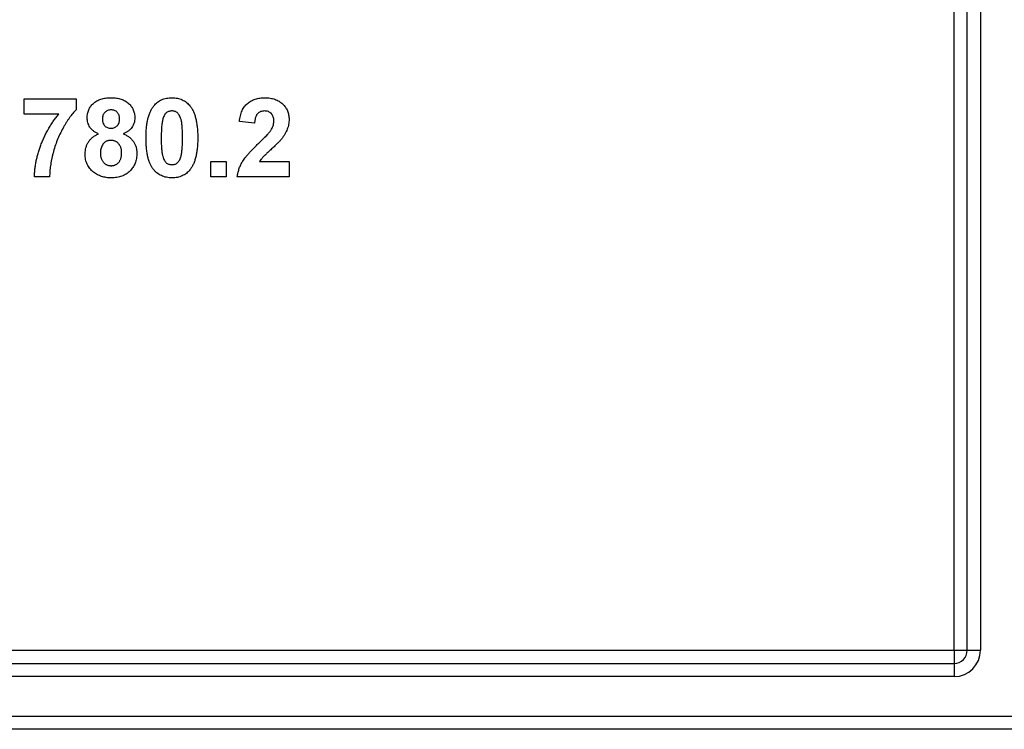
# Model space of a CAD drawing. Units: millimetres. Extents: x 5 to 419, y -29 to 291.
# Drawn here: x 182 to 188, y 153 to 157 of the extents above; entities that cross this region are included whole.
import ezdxf

# ---------------------------------------------------------------- set-up
doc = ezdxf.new("R2010")
doc.units = ezdxf.units.MM

msp = doc.modelspace()

# ---------------------------------------------------------------- linework, layer by layer
at = {"color": 7, "linetype": 'Continuous', "lineweight": 25}
for p, q in [((187.477571, 153.443356), (187.477571, 166.500073)), ((187.549, 166.500073), (187.549, 153.443356)), ((187.406143, 153.443356), (187.406143, 160.443356)), ((182.370703, 156.34995), (182.370703, 156.432367)), ((182.370703, 156.432367), (182.650923, 156.432367)), ((182.650923, 156.432367), (182.650923, 156.371928)), ((182.557602, 156.34995), (182.370703, 156.34995)), ((183.617956, 156.300499), (183.535538, 156.308569)), ((183.381692, 156.00929), (183.381692, 156.091708)), ((183.381692, 156.091708), (183.46411, 156.091708)), ((183.46411, 156.091708), (183.46411, 156.00929)), ((183.645514, 156.091708), (183.804769, 156.091708)), ((183.804769, 156.091708), (183.804769, 156.00929)), ((182.508066, 156.00929), (182.425648, 156.00929)), ((183.46411, 156.00929), (183.381692, 156.00929)), ((183.804769, 156.00929), (183.524549, 156.00929)), ((177.027571, 153.443356), (187.406143, 153.443356)), ((187.406143, 153.443356), (187.477571, 153.443356)), ((187.406143, 153.443356), (187.406143, 153.371928)), ((187.477571, 153.443356), (187.549, 153.443356)), ((166.120429, 153.371928), (187.406143, 153.371928)), ((187.406143, 153.371928), (187.406143, 153.300499)), ((187.406143, 153.300499), (166.120429, 153.300499)), ((152.841857, 153.086213), (200.777571, 153.086213)), ((200.777571, 153.014785), (152.841857, 153.014785))]:
    msp.add_line(p, q, dxfattribs=at)
for radius in [0.142857, 0.071429]:
    msp.add_arc((187.406143, 153.443356), radius, 270, 0, dxfattribs=at)
for points, knots in [([(182.711363, 156.329345), (182.71146, 156.333185), (182.711651, 156.340724), (182.713206, 156.351784), (182.715905, 156.362331), (182.71957, 156.372393), (182.724338, 156.381918), (182.730162, 156.390895), (182.736932, 156.399451), (182.744875, 156.407308), (182.753692, 156.414567), (182.763504, 156.420823), (182.774207, 156.426078), (182.785739, 156.430501), (182.798216, 156.433769), (182.811527, 156.436212), (182.825719, 156.437535), (182.835473, 156.437751), (182.840484, 156.437862)], [0, 0, 0, 0, 0.06058757, 0.11897321, 0.175831, 0.23213527, 0.28768623, 0.34356675, 0.4007769, 0.45954568, 0.51958014, 0.58072582, 0.64274122, 0.70750373, 0.77532697, 0.84602819, 0.9209072, 1, 1, 1, 1]), ([(182.840484, 156.437862), (182.845466, 156.437753), (182.855135, 156.437542), (182.869237, 156.436192), (182.882443, 156.433797), (182.89485, 156.430473), (182.906346, 156.426054), (182.917094, 156.420877), (182.926864, 156.414511), (182.93575, 156.407317), (182.943775, 156.399453), (182.950626, 156.390895), (182.956554, 156.381942), (182.961305, 156.37239), (182.964986, 156.362333), (182.967647, 156.351776), (182.969346, 156.340733), (182.969517, 156.333186), (182.969604, 156.329345)], [0, 0, 0, 0, 0.07871483, 0.15276381, 0.22353106, 0.29054487, 0.35536786, 0.41784654, 0.47866908, 0.53911066, 0.59825489, 0.65580155, 0.71198041, 0.76758324, 0.82394011, 0.880851, 0.93935584, 1, 1, 1, 1]), ([(183.072455, 156.394335), (183.075435, 156.397819), (183.081318, 156.404697), (183.09149, 156.413558), (183.102466, 156.421139), (183.1144, 156.427188), (183.127088, 156.432097), (183.140718, 156.435365), (183.155148, 156.437496), (183.165081, 156.437738), (183.170154, 156.437862)], [0, 0, 0, 0, 0.12395841, 0.24469988, 0.36394128, 0.48415237, 0.60599939, 0.73130574, 0.86275782, 1, 1, 1, 1]), ([(183.170154, 156.437862), (183.175255, 156.437739), (183.185187, 156.437499), (183.199659, 156.435377), (183.213285, 156.431975), (183.226064, 156.427165), (183.237984, 156.420919), (183.248966, 156.413211), (183.25925, 156.404271), (183.265188, 156.397334), (183.268196, 156.39382)], [0, 0, 0, 0, 0.1373231, 0.26735233, 0.39296462, 0.51492044, 0.63419982, 0.75435243, 0.87557549, 1, 1, 1, 1]), ([(183.535538, 156.308569), (183.536201, 156.314133), (183.537486, 156.324922), (183.540692, 156.340417), (183.544752, 156.354712), (183.54986, 156.367781), (183.555805, 156.379706), (183.56289, 156.390308), (183.570868, 156.399706), (183.579744, 156.407893), (183.589464, 156.414896), (183.599663, 156.421147), (183.61054, 156.426275), (183.621977, 156.430501), (183.633967, 156.433879), (183.646567, 156.436112), (183.659698, 156.437683), (183.668661, 156.437801), (183.673244, 156.437862)], [0, 0, 0, 0, 0.07943572, 0.15401317, 0.22414148, 0.28993417, 0.35273231, 0.41272578, 0.47030274, 0.52716876, 0.58350226, 0.63994822, 0.69658497, 0.75372691, 0.81270704, 0.87296348, 0.93503486, 1, 1, 1, 1]), ([(183.673244, 156.437862), (183.678228, 156.437766), (183.687933, 156.43758), (183.702101, 156.436039), (183.71541, 156.433353), (183.727978, 156.429796), (183.739675, 156.425046), (183.750599, 156.419303), (183.760577, 156.41235), (183.769759, 156.404566), (183.777966, 156.396006), (183.785155, 156.386876), (183.791179, 156.37718), (183.796233, 156.367039), (183.799986, 156.356289), (183.80272, 156.345077), (183.804533, 156.333353), (183.80469, 156.325346), (183.804769, 156.321275)], [0, 0, 0, 0, 0.0756723, 0.14738131, 0.21608468, 0.28169804, 0.34545988, 0.40748561, 0.4687313, 0.52978236, 0.59003293, 0.64854812, 0.70595351, 0.76310164, 0.82028943, 0.87847926, 0.93822606, 1, 1, 1, 1]), ([(182.425648, 156.00929), (182.425924, 156.016592), (182.426478, 156.031275), (182.428552, 156.053315), (182.431809, 156.075436), (182.435854, 156.097691), (182.441195, 156.120025), (182.44729, 156.142521), (182.454674, 156.165058), (182.462951, 156.187593), (182.472088, 156.209914), (182.482046, 156.231742), (182.4928, 156.252941), (182.504209, 156.273587), (182.516406, 156.293612), (182.529401, 156.312995), (182.543009, 156.331875), (182.552739, 156.343926), (182.557602, 156.34995)], [0, 0, 0, 0, 0.05895311, 0.11856114, 0.17852287, 0.23935303, 0.30102601, 0.36377355, 0.42738252, 0.49233387, 0.55747583, 0.62196036, 0.68588922, 0.74925458, 0.81226717, 0.87503553, 0.93753356, 1, 1, 1, 1]), ([(182.650923, 156.371928), (182.648, 156.368953), (182.641991, 156.362839), (182.633383, 156.352833), (182.624648, 156.341974), (182.615967, 156.330116), (182.607073, 156.317447), (182.598354, 156.303724), (182.589511, 156.289125), (182.577606, 156.268474), (182.563691, 156.241498), (182.548969, 156.207965), (182.536427, 156.173403), (182.527838, 156.143953), (182.522035, 156.120349), (182.518244, 156.103089), (182.515053, 156.086315), (182.512456, 156.069997), (182.510519, 156.054128), (182.508988, 156.038763), (182.508232, 156.023864), (182.508121, 156.014099), (182.508066, 156.00929)], [0, 0, 0, 0, 0.03142729, 0.06460548, 0.09943934, 0.1364563, 0.17535199, 0.21610087, 0.25897752, 0.30400748, 0.39575681, 0.48761563, 0.57987351, 0.67270708, 0.71869458, 0.76307924, 0.80589344, 0.84738634, 0.88760015, 0.92638621, 0.96375473, 1, 1, 1, 1]), ([(182.840999, 156.371928), (182.837547, 156.371775), (182.830947, 156.371482), (182.821582, 156.368922), (182.813314, 156.364666), (182.806355, 156.35866), (182.800689, 156.351372), (182.796604, 156.342866), (182.794152, 156.33323), (182.793908, 156.326441), (182.79378, 156.322906)], [0, 0, 0, 0, 0.13476032, 0.25774686, 0.37637924, 0.49545946, 0.61432387, 0.73495065, 0.8619798, 1, 1, 1, 1]), ([(182.887187, 156.323164), (182.887065, 156.326701), (182.886833, 156.333466), (182.884322, 156.343036), (182.880385, 156.351569), (182.87472, 156.358767), (182.867922, 156.364763), (182.85982, 156.368884), (182.850744, 156.371485), (182.844337, 156.371776), (182.840999, 156.371928)], [0, 0, 0, 0, 0.14000742, 0.2677657, 0.38963853, 0.51021436, 0.62854612, 0.74634847, 0.86782411, 1, 1, 1, 1]), ([(183.030044, 156.221516), (183.030072, 156.226439), (183.030127, 156.236087), (183.030703, 156.25031), (183.031385, 156.264003), (183.03266, 156.27719), (183.03407, 156.289852), (183.035847, 156.302004), (183.038119, 156.313584), (183.040593, 156.324638), (183.043306, 156.335206), (183.04653, 156.345198), (183.049877, 156.354767), (183.05381, 156.363686), (183.057896, 156.372145), (183.062378, 156.380052), (183.067159, 156.387478), (183.070705, 156.392069), (183.072455, 156.394335)], [0, 0, 0, 0, 0.08152932, 0.15978699, 0.23574297, 0.3085642, 0.37917385, 0.44674157, 0.51190417, 0.57457299, 0.63435408, 0.69251613, 0.74843923, 0.80214926, 0.85387128, 0.90396043, 0.95260244, 1, 1, 1, 1]), ([(183.170154, 156.366433), (183.16754, 156.366313), (183.162371, 156.366077), (183.154857, 156.364321), (183.147761, 156.361424), (183.141049, 156.35738), (183.134868, 156.351754), (183.129632, 156.34421), (183.12511, 156.334953), (183.122847, 156.328034), (183.121648, 156.324366)], [0, 0, 0, 0, 0.112423958, 0.222384858, 0.330122406, 0.441243168, 0.558074976, 0.686948615, 0.834032697, 1, 1, 1, 1]), ([(183.227846, 156.220657), (183.22785, 156.226496), (183.227858, 156.237688), (183.227352, 156.25377), (183.226856, 156.268433), (183.225844, 156.281649), (183.22483, 156.293463), (183.22332, 156.303816), (183.221799, 156.312821), (183.219199, 156.322543), (183.215666, 156.332769), (183.210839, 156.343163), (183.205382, 156.351345), (183.199183, 156.35736), (183.192457, 156.361414), (183.185429, 156.364338), (183.177935, 156.366074), (183.172767, 156.366313), (183.170154, 156.366433)], [0, 0, 0, 0, 0.10069666, 0.19303382, 0.27751099, 0.35371986, 0.42164754, 0.48196035, 0.53414495, 0.57904131, 0.65537796, 0.72050766, 0.7762326, 0.82406139, 0.86816936, 0.91088547, 0.95494923, 1, 1, 1, 1]), ([(183.268196, 156.39382), (183.269917, 156.391582), (183.273428, 156.387015), (183.278157, 156.379635), (183.282704, 156.371806), (183.286672, 156.36334), (183.290472, 156.354385), (183.293994, 156.344918), (183.297052, 156.334864), (183.299929, 156.324348), (183.302273, 156.313209), (183.30444, 156.301565), (183.306236, 156.289365), (183.307652, 156.276647), (183.308917, 156.26343), (183.309611, 156.249652), (183.310178, 156.235342), (183.310235, 156.225609), (183.310264, 156.220657)], [0, 0, 0, 0, 0.04667261, 0.09525061, 0.14486233, 0.19630984, 0.249763, 0.30577477, 0.36326707, 0.42354841, 0.48603267, 0.55148718, 0.61943422, 0.68995097, 0.76314778, 0.83900383, 0.91810463, 1, 1, 1, 1]), ([(183.671527, 156.366433), (183.667789, 156.366264), (183.660568, 156.365937), (183.650305, 156.363079), (183.641327, 156.358131), (183.634929, 156.352493), (183.630606, 156.34701), (183.627661, 156.342232), (183.625123, 156.336803), (183.622874, 156.330783), (183.621097, 156.324105), (183.619666, 156.316818), (183.618513, 156.308884), (183.618146, 156.303365), (183.617956, 156.300499)], [0, 0, 0, 0, 0.11689903, 0.22582368, 0.33008608, 0.43545149, 0.49030673, 0.54824406, 0.61076683, 0.67767509, 0.7491886, 0.82685872, 0.91011159, 1, 1, 1, 1]), ([(183.722352, 156.3102), (183.722197, 156.314476), (183.721905, 156.322566), (183.719457, 156.333983), (183.715114, 156.343797), (183.709135, 156.352038), (183.701575, 156.358496), (183.692737, 156.363267), (183.682492, 156.365905), (183.675291, 156.366252), (183.671527, 156.366433)], [0, 0, 0, 0, 0.14914029, 0.2821618, 0.4046557, 0.52110969, 0.63441645, 0.74879645, 0.86871055, 1, 1, 1, 1]), ([(182.773262, 156.242292), (182.770641, 156.243401), (182.765498, 156.245579), (182.758195, 156.249387), (182.751424, 156.253448), (182.745293, 156.257924), (182.739547, 156.262492), (182.734526, 156.267616), (182.729933, 156.27291), (182.724695, 156.280375), (182.719351, 156.29023), (182.714758, 156.302753), (182.711903, 156.315853), (182.711544, 156.324809), (182.711363, 156.329345)], [0, 0, 0, 0, 0.07484459, 0.14691074, 0.21651182, 0.28233267, 0.34654033, 0.40936453, 0.47077872, 0.53073557, 0.64899498, 0.76452884, 0.88074764, 1, 1, 1, 1]), ([(182.79378, 156.322906), (182.793907, 156.319201), (182.79415, 156.312103), (182.796573, 156.302101), (182.800583, 156.293365), (182.8061, 156.285959), (182.813095, 156.280128), (182.821214, 156.275952), (182.830414, 156.273501), (182.836862, 156.273189), (182.840226, 156.273027)], [0, 0, 0, 0, 0.14410201, 0.27599736, 0.3976466, 0.51621483, 0.63249882, 0.74912404, 0.8691444, 1, 1, 1, 1]), ([(182.840226, 156.273027), (182.843619, 156.273184), (182.850162, 156.273487), (182.859433, 156.276027), (182.867657, 156.280224), (182.874663, 156.286129), (182.88032, 156.293542), (182.884375, 156.302296), (182.886832, 156.312329), (182.887065, 156.319429), (182.887187, 156.323164)], [0, 0, 0, 0, 0.13100864, 0.25258342, 0.36836262, 0.48536157, 0.6037384, 0.72597578, 0.85583972, 1, 1, 1, 1]), ([(182.969604, 156.329345), (182.969416, 156.324577), (182.969046, 156.315193), (182.965819, 156.301586), (182.960741, 156.288734), (182.953447, 156.276913), (182.944417, 156.266088), (182.933507, 156.256709), (182.921074, 156.248497), (182.911837, 156.244394), (182.907104, 156.242292)], [0, 0, 0, 0, 0.12521068, 0.24638996, 0.36555581, 0.48709652, 0.60991115, 0.7346826, 0.86405506, 1, 1, 1, 1]), ([(183.121648, 156.324366), (183.120898, 156.321598), (183.119288, 156.315649), (183.117461, 156.30595), (183.115953, 156.294943), (183.114681, 156.28263), (183.113645, 156.269005), (183.113007, 156.254058), (183.112566, 156.237801), (183.112497, 156.226524), (183.112462, 156.220657)], [0, 0, 0, 0, 0.08237332, 0.17704205, 0.28333678, 0.40157606, 0.53269939, 0.67593707, 0.83141302, 1, 1, 1, 1]), ([(183.70604, 156.260664), (183.708521, 156.264786), (183.713308, 156.272737), (183.718556, 156.285239), (183.721707, 156.297739), (183.722139, 156.306091), (183.722352, 156.3102)], [0, 0, 0, 0, 0.27279555, 0.52619101, 0.76690442, 1, 1, 1, 1]), ([(183.804769, 156.321275), (183.804664, 156.316604), (183.804456, 156.307336), (183.802465, 156.293635), (183.799422, 156.280251), (183.794925, 156.267149), (183.789225, 156.254017), (183.781877, 156.240824), (183.773346, 156.227172), (183.766666, 156.218346), (183.763217, 156.213789)], [0, 0, 0, 0, 0.11917624, 0.23642738, 0.35266385, 0.46908608, 0.58946291, 0.71760147, 0.85418947, 1, 1, 1, 1]), ([(182.700374, 156.133689), (182.70059, 156.139371), (182.701017, 156.150601), (182.704378, 156.167085), (182.709927, 156.182808), (182.716266, 156.195254), (182.72251, 156.204594), (182.727881, 156.21126), (182.733894, 156.217509), (182.740502, 156.223371), (182.747805, 156.228719), (182.755718, 156.233663), (182.764184, 156.238361), (182.770204, 156.240968), (182.773262, 156.242292)], [0, 0, 0, 0, 0.12222754, 0.24158239, 0.36042112, 0.48026139, 0.54108187, 0.60197717, 0.66427693, 0.72755567, 0.79186634, 0.85885873, 0.92832311, 1, 1, 1, 1]), ([(182.907104, 156.242292), (182.910042, 156.241075), (182.915808, 156.238687), (182.924, 156.234437), (182.931631, 156.229782), (182.938833, 156.224846), (182.945331, 156.219296), (182.951363, 156.213455), (182.95693, 156.207242), (182.961854, 156.200575), (182.966261, 156.193566), (182.970127, 156.186327), (182.973315, 156.178752), (182.975969, 156.170982), (182.978067, 156.162921), (182.979466, 156.154588), (182.980499, 156.145992), (182.980562, 156.14016), (182.980593, 156.137209)], [0, 0, 0, 0, 0.06966523, 0.13670085, 0.2019858, 0.2654873, 0.32779778, 0.38900015, 0.44941344, 0.51037113, 0.5703991, 0.63071466, 0.69000428, 0.75029376, 0.81052776, 0.87228667, 0.93537808, 1, 1, 1, 1]), ([(183.640449, 156.191468), (183.644686, 156.195558), (183.652753, 156.203344), (183.66424, 156.214494), (183.674338, 156.224744), (183.683258, 156.233828), (183.690795, 156.241978), (183.697048, 156.249066), (183.702095, 156.25512), (183.704828, 156.258961), (183.70604, 156.260664)], [0, 0, 0, 0, 0.18509006, 0.35235696, 0.50307951, 0.63727946, 0.75247327, 0.85188579, 0.93433943, 1, 1, 1, 1]), ([(182.840312, 156.207093), (182.837962, 156.207023), (182.833415, 156.206888), (182.826812, 156.205954), (182.820689, 156.204297), (182.814973, 156.202103), (182.809751, 156.199133), (182.805022, 156.195488), (182.800686, 156.191282), (182.795725, 156.184815), (182.790542, 156.176119), (182.786165, 156.164936), (182.783231, 156.153385), (182.782938, 156.145469), (182.782791, 156.141502)], [0, 0, 0, 0, 0.07203664, 0.1394179, 0.20390915, 0.26615262, 0.32666503, 0.38738701, 0.44881494, 0.51130532, 0.6368086, 0.7577093, 0.87859408, 1, 1, 1, 1]), ([(182.898176, 156.140558), (182.898129, 156.142992), (182.898036, 156.14776), (182.897247, 156.154737), (182.895967, 156.161371), (182.894186, 156.167647), (182.891847, 156.173495), (182.889074, 156.17901), (182.885746, 156.184145), (182.881856, 156.188835), (182.8777, 156.19313), (182.873175, 156.196866), (182.868378, 156.200047), (182.863281, 156.202648), (182.857908, 156.20461), (182.852311, 156.20609), (182.846407, 156.206973), (182.842375, 156.207052), (182.840312, 156.207093)], [0, 0, 0, 0, 0.073810833, 0.144537028, 0.212615468, 0.278535706, 0.342029236, 0.403350576, 0.465452956, 0.527123325, 0.587877091, 0.646434207, 0.704681836, 0.76212224, 0.819510174, 0.877815957, 0.937462572, 1, 1, 1, 1]), ([(183.170154, 156.003796), (183.165023, 156.003944), (183.154968, 156.004233), (183.140288, 156.006526), (183.126334, 156.0102), (183.113156, 156.015446), (183.100773, 156.022244), (183.089088, 156.030393), (183.078356, 156.040262), (183.069954, 156.04945), (183.063806, 156.057751), (183.059471, 156.064635), (183.055281, 156.072001), (183.051665, 156.08008), (183.048097, 156.088632), (183.044937, 156.097841), (183.042149, 156.10763), (183.039531, 156.117952), (183.037348, 156.12888), (183.035341, 156.14038), (183.033758, 156.152502), (183.032355, 156.165178), (183.031368, 156.178438), (183.030566, 156.19226), (183.030163, 156.20669), (183.030084, 156.216507), (183.030044, 156.221516)], [0, 0, 0, 0, 0.05240909, 0.10269832, 0.15142797, 0.19959282, 0.24722478, 0.29549603, 0.34477012, 0.39591333, 0.42246553, 0.45020836, 0.47900827, 0.50896943, 0.54057367, 0.57368033, 0.60838467, 0.64455488, 0.68246233, 0.72221946, 0.76382317, 0.80735332, 0.85252232, 0.89967525, 0.94882337, 1, 1, 1, 1]), ([(183.112462, 156.220657), (183.11251, 156.214819), (183.112604, 156.203629), (183.11287, 156.187568), (183.113626, 156.172948), (183.114383, 156.15971), (183.115642, 156.147897), (183.116909, 156.137476), (183.118656, 156.128519), (183.121039, 156.118777), (183.124643, 156.10858), (183.129587, 156.098293), (183.134889, 156.090033), (183.141134, 156.084119), (183.147893, 156.080152), (183.154904, 156.077237), (183.162411, 156.075601), (183.167542, 156.075351), (183.170154, 156.075224)], [0, 0, 0, 0, 0.10083462, 0.19328305, 0.27740085, 0.35367774, 0.42223622, 0.4825627, 0.53490799, 0.57974182, 0.65571384, 0.72114546, 0.77666602, 0.82421818, 0.86812704, 0.91135745, 0.95488914, 1, 1, 1, 1]), ([(183.21866, 156.117292), (183.219408, 156.12006), (183.221009, 156.125982), (183.222849, 156.135621), (183.224361, 156.146571), (183.225621, 156.158828), (183.226667, 156.172424), (183.227299, 156.187342), (183.227741, 156.20357), (183.22781, 156.214819), (183.227846, 156.220657)], [0, 0, 0, 0, 0.08264303, 0.17681205, 0.28263789, 0.40126431, 0.5319943, 0.67570099, 0.83168601, 1, 1, 1, 1]), ([(183.310264, 156.220657), (183.310235, 156.215706), (183.31018, 156.206), (183.309608, 156.19172), (183.308917, 156.17797), (183.307655, 156.164753), (183.306225, 156.152037), (183.304481, 156.13985), (183.302151, 156.12826), (183.299843, 156.117139), (183.296983, 156.106579), (183.293788, 156.096542), (183.290408, 156.086958), (183.28652, 156.07799), (183.282409, 156.069514), (183.27793, 156.061606), (183.273148, 156.05418), (183.269603, 156.049589), (183.267853, 156.047323)], [0, 0, 0, 0, 0.0817742, 0.1602856, 0.23602941, 0.30911792, 0.37953033, 0.44737683, 0.51235741, 0.57474922, 0.63494136, 0.69294094, 0.74870782, 0.80270194, 0.85427947, 0.90422871, 0.95273484, 1, 1, 1, 1]), ([(183.524549, 156.00929), (183.525498, 156.016334), (183.527395, 156.030418), (183.53326, 156.05099), (183.541087, 156.071066), (183.549583, 156.087402), (183.558032, 156.100552), (183.565698, 156.111328), (183.574844, 156.122793), (183.585336, 156.135039), (183.597117, 156.148105), (183.610274, 156.161943), (183.62487, 156.176486), (183.635139, 156.186361), (183.640449, 156.191468)], [0, 0, 0, 0, 0.096357454, 0.192660879, 0.289454933, 0.388479301, 0.441921417, 0.501521103, 0.567882776, 0.640891651, 0.720370659, 0.806636916, 0.900015938, 1, 1, 1, 1]), ([(183.763217, 156.213789), (183.761913, 156.212147), (183.759122, 156.208631), (183.754372, 156.203239), (183.748867, 156.197349), (183.742686, 156.190852), (183.735623, 156.183976), (183.727933, 156.176436), (183.719278, 156.168615), (183.710313, 156.16032), (183.701309, 156.152246), (183.693033, 156.144578), (183.685516, 156.137793), (183.679107, 156.131517), (183.67343, 156.126179), (183.66869, 156.121504), (183.664797, 156.117605), (183.659433, 156.111529), (183.652609, 156.10331), (183.647807, 156.095457), (183.645514, 156.091708)], [0, 0, 0, 0, 0.03697531, 0.07919255, 0.12670094, 0.17918408, 0.23736864, 0.30055854, 0.36915314, 0.44311238, 0.51601839, 0.58247318, 0.64213681, 0.69461994, 0.74067943, 0.77958903, 0.81207379, 0.8378141, 0.92256488, 1, 1, 1, 1]), ([(182.746047, 156.034445), (182.742384, 156.037502), (182.735152, 156.043538), (182.725935, 156.054038), (182.717969, 156.065219), (182.711529, 156.077285), (182.706506, 156.090231), (182.70294, 156.103971), (182.700717, 156.118564), (182.70049, 156.128559), (182.700374, 156.133689)], [0, 0, 0, 0, 0.1261687, 0.24906393, 0.36868489, 0.48903083, 0.61018511, 0.73552971, 0.86423051, 1, 1, 1, 1]), ([(182.782791, 156.141502), (182.782836, 156.138752), (182.782924, 156.133414), (182.783725, 156.125641), (182.78496, 156.1183), (182.786891, 156.111461), (182.789166, 156.105009), (182.792118, 156.099119), (182.79547, 156.093608), (182.799427, 156.088653), (182.803787, 156.084247), (182.808359, 156.080289), (182.813264, 156.077063), (182.818388, 156.074332), (182.823816, 156.072274), (182.829499, 156.070862), (182.835409, 156.069817), (182.839448, 156.069759), (182.841514, 156.06973)], [0, 0, 0, 0, 0.07914029, 0.15366798, 0.22478811, 0.29315328, 0.35805935, 0.42144125, 0.48249335, 0.54348982, 0.60350445, 0.66079299, 0.71723985, 0.77215646, 0.82770611, 0.88386355, 0.94062227, 1, 1, 1, 1]), ([(182.841514, 156.06973), (182.84352, 156.06977), (182.847438, 156.069848), (182.853198, 156.070742), (182.85868, 156.072216), (182.863954, 156.074152), (182.868874, 156.076787), (182.873565, 156.079914), (182.878038, 156.083584), (182.882135, 156.087916), (182.885951, 156.092695), (182.889189, 156.098092), (182.89208, 156.103917), (182.894226, 156.110326), (182.896123, 156.117153), (182.897212, 156.124535), (182.898051, 156.132382), (182.898133, 156.137779), (182.898176, 156.140558)], [0, 0, 0, 0, 0.05889485, 0.11500654, 0.17066941, 0.22546875, 0.27961302, 0.33416681, 0.39088595, 0.44914754, 0.50901218, 0.57013826, 0.63367324, 0.69960413, 0.76831636, 0.84155814, 0.91842443, 1, 1, 1, 1]), ([(182.980593, 156.137209), (182.980471, 156.132397), (182.980231, 156.122942), (182.978546, 156.109098), (182.975503, 156.095972), (182.971351, 156.083533), (182.966174, 156.071691), (182.959546, 156.060676), (182.95188, 156.050288), (182.943054, 156.040724), (182.933281, 156.032059), (182.922689, 156.024444), (182.91126, 156.018086), (182.899087, 156.012783), (182.886081, 156.008813), (182.872331, 156.005855), (182.857811, 156.004152), (182.847871, 156.003916), (182.842802, 156.003796)], [0, 0, 0, 0, 0.06685448, 0.13135984, 0.19337626, 0.25372745, 0.31335395, 0.37254138, 0.43194343, 0.49244243, 0.55299889, 0.61313096, 0.67329851, 0.73438132, 0.79725972, 0.86190706, 0.92957008, 1, 1, 1, 1]), ([(183.170154, 156.075224), (183.172797, 156.075338), (183.17797, 156.075561), (183.185494, 156.077375), (183.1926, 156.080185), (183.199268, 156.084311), (183.205443, 156.089899), (183.210675, 156.097449), (183.215198, 156.106704), (183.21746, 156.113623), (183.21866, 156.117292)], [0, 0, 0, 0, 0.11363849, 0.22238618, 0.33125238, 0.44131037, 0.55812813, 0.68698627, 0.83405266, 1, 1, 1, 1]), ([(182.842802, 156.003796), (182.838048, 156.003906), (182.82875, 156.004121), (182.81508, 156.005486), (182.802045, 156.007876), (182.789593, 156.011261), (182.777709, 156.015488), (182.76654, 156.020908), (182.755842, 156.027026), (182.749317, 156.031968), (182.746047, 156.034445)], [0, 0, 0, 0, 0.13782504, 0.26959278, 0.39783365, 0.52161918, 0.64340584, 0.76290994, 0.88116604, 1, 1, 1, 1]), ([(183.267853, 156.047323), (183.264873, 156.043839), (183.258989, 156.036962), (183.248819, 156.028096), (183.237855, 156.020547), (183.225956, 156.014426), (183.21324, 156.009583), (183.199591, 156.006289), (183.185159, 156.004162), (183.175227, 156.00392), (183.170154, 156.003796)], [0, 0, 0, 0, 0.12395396, 0.2446911, 0.36392821, 0.48344676, 0.60601354, 0.73131539, 0.86276274, 1, 1, 1, 1])]:
    msp.add_open_spline(points, degree=3, knots=knots, dxfattribs=at)

doc.saveas('drawing.dxf')
